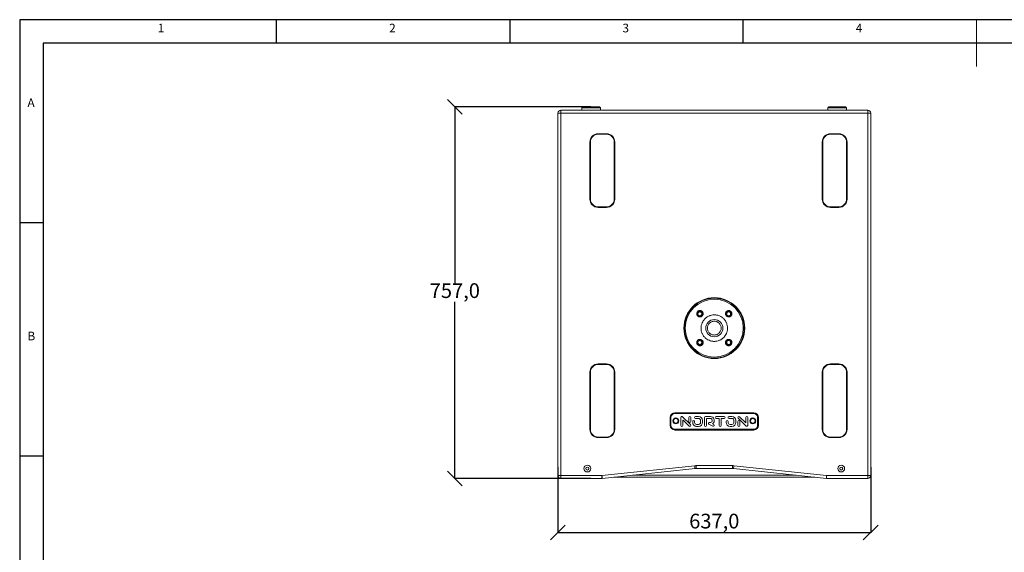
# Model space of a CAD drawing. Units: millimetres. Extents: x 10207 to 14104, y 1407 to 4135.
# Drawn here: x 10207 to 12213, y 3050 to 4135 of the extents above; entities that cross this region are included whole.
import ezdxf

# ---------------------------------------------------------------- set-up
doc = ezdxf.new("R2010")
doc.units = ezdxf.units.MM
doc.header["$PDSIZE"] = -1
doc.styles.add('SLDTEXTSTYLE0', font='TXT', dxfattribs={"width": 0.75})
doc.dimstyles.new('ISO-25', dxfattribs={"dimtxt": 2.5, "dimasz": 2.5, "dimexe": 1.25, "dimexo": 0.625, "dimtad": 1, "dimtxsty": 'Standard', "dimcen": 2.5, "dimadec": 0, "dimazin": 0, "dimtfac": 1, "dimtmove": 0, "dimatfit": 3, "dimfxl": 0, "dimarcsym": 0})

# ---------------------------------------------------------------- blocks, each defined once
blk = doc.blocks.new('_Oblique')
at = {"color": 0, "linetype": 'ByBlock', "lineweight": -2}
blk.add_line((-0.5, -0.5), (0.5, 0.5), dxfattribs=at)
blk = doc.blocks.new('*D2')
at = {"color": 0, "linetype": 'Continuous', "lineweight": -2}
for p, q in [((11370.5, 3957.9), (11092.6, 3957.9)), ((11093.6, 3957.9), (11093.6, 3598.4)), ((11093.6, 3200.9), (11093.6, 3560.4)), ((11370.5, 3200.9), (11092.6, 3200.9))]:
    blk.add_line(p, q, dxfattribs=at)
at = {"layer": 'Defpoints', "color": 0, "linetype": 'Continuous'}
for p in [(11371.5, 3957.9), (11093.6, 3200.9), (11371.5, 3200.9)]:
    blk.add_point(p, dxfattribs=at)
at = {"color": 0, "linetype": 'Continuous', "lineweight": -2, "xscale": 30, "yscale": 30, "zscale": 30}
for p, rotation in [((11093.6, 3957.9), 90), ((11093.6, 3200.9), 270)]:
    blk.add_blockref('_Oblique', p, dxfattribs=dict(at, rotation=rotation))
at = {"color": 0, "linetype": 'Continuous', "lineweight": 15, "insert": (11093.6, 3579.4), "char_height": 30, "attachment_point": 5}
blk.add_mtext('757,0', dxfattribs=at)
blk = doc.blocks.new('*D3')
at = {"color": 0, "linetype": 'Continuous', "lineweight": -2}
for p, q in [((11303.5, 3223.6), (11303.5, 3089.9)), ((11940.5, 3223.6), (11940.5, 3089.9)), ((11303.5, 3090.9), (11940.5, 3090.9))]:
    blk.add_line(p, q, dxfattribs=at)
at = {"layer": 'Defpoints', "color": 0, "linetype": 'Continuous'}
for p in [(11303.5, 3224.6), (11940.5, 3224.6), (11940.5, 3090.9)]:
    blk.add_point(p, dxfattribs=at)
at = {"color": 0, "linetype": 'Continuous', "lineweight": -2, "xscale": 30, "yscale": 30, "zscale": 30, "rotation": 180}
blk.add_blockref('_Oblique', (11303.5, 3090.9), dxfattribs=at)
at = {"color": 0, "linetype": 'Continuous', "lineweight": -2, "xscale": 30, "yscale": 30, "zscale": 30}
blk.add_blockref('_Oblique', (11940.5, 3090.9), dxfattribs=at)
at = {"color": 0, "linetype": 'Continuous', "lineweight": 15, "insert": (11622, 3110), "char_height": 30, "attachment_point": 5}
blk.add_mtext('637,0', dxfattribs=at)

msp = doc.modelspace()

# ---------------------------------------------------------------- linework, layer by layer
at = {"color": 7, "linetype": 'Continuous'}
for p, q in [((10207.38, 4135.13), (10207.38, 1407.48)), ((14104.02, 4135.13), (10207.38, 4135.13)), ((10730.1, 4087.61), (10730.1, 4135.13)), ((11205.3, 4135.13), (11205.3, 4087.61)), ((11680.5, 4087.61), (11680.5, 4135.13)), ((10254.9, 4087.61), (10254.9, 1455)), ((14056.5, 4087.61), (10254.9, 4087.61)), ((10254.9, 3721.7), (10207.38, 3721.7)), ((10207.38, 3246.5), (10254.9, 3246.5))]:
    msp.add_line(p, q, dxfattribs=at)
at = {"color": 7, "linetype": 'Continuous', "lineweight": 15}
for p, q in [((12155.7, 4135.13), (12155.7, 4040.09)), ((11309.51, 3950.9), (11934.51, 3950.9)), ((11309.51, 3950.9), (11309.51, 3944.9)), ((11354.51, 3957.9), (11352.51, 3955.9)), ((11352.51, 3955.9), (11352.51, 3950.9)), ((11352.52, 3955.9), (11352.51, 3955.9)), ((11390.51, 3955.9), (11352.52, 3955.9)), ((11354.51, 3957.9), (11388.51, 3957.9)), ((11390.51, 3955.9), (11388.51, 3957.9)), ((11390.51, 3950.9), (11390.51, 3955.9)), ((11855.51, 3957.9), (11853.51, 3955.9)), ((11853.51, 3955.9), (11853.51, 3950.9)), ((11853.52, 3955.9), (11853.51, 3955.9)), ((11891.51, 3955.9), (11853.52, 3955.9)), ((11855.51, 3957.9), (11889.51, 3957.9)), ((11891.51, 3955.9), (11889.51, 3957.9)), ((11891.51, 3950.9), (11891.51, 3955.9)), ((11934.51, 3950.9), (11934.51, 3944.9)), ((11303.51, 3206.9), (11303.51, 3944.9)), ((11303.51, 3944.9), (11309.51, 3944.9)), ((11309.51, 3944.9), (11309.51, 3206.9)), ((11934.51, 3944.9), (11309.51, 3944.9)), ((11934.51, 3944.9), (11940.51, 3944.9)), ((11934.51, 3206.9), (11934.51, 3944.9)), ((11940.51, 3944.9), (11940.51, 3206.9)), ((11385.65, 3902.9), (11402.35, 3902.9)), ((11385.65, 3902.9), (11385.65, 3901.9)), ((11402.35, 3901.9), (11385.65, 3901.9)), ((11402.35, 3902.9), (11402.35, 3901.9)), ((11858.81, 3902.9), (11875.51, 3902.9)), ((11858.81, 3902.9), (11858.81, 3901.9)), ((11875.51, 3901.9), (11858.81, 3901.9)), ((11875.51, 3902.9), (11875.51, 3901.9)), ((11368.65, 3769.9), (11368.65, 3885.9)), ((11369.65, 3885.9), (11368.65, 3885.9)), ((11369.65, 3885.9), (11369.65, 3769.9)), ((11419.35, 3885.9), (11418.35, 3885.9)), ((11418.35, 3769.9), (11418.35, 3885.9)), ((11419.35, 3885.9), (11419.35, 3769.9)), ((11841.81, 3769.9), (11841.81, 3885.9)), ((11842.81, 3885.9), (11841.81, 3885.9)), ((11842.81, 3885.9), (11842.81, 3769.9)), ((11892.51, 3885.9), (11891.51, 3885.9)), ((11891.51, 3769.9), (11891.51, 3885.9)), ((11892.51, 3885.9), (11892.51, 3769.9)), ((11369.65, 3769.9), (11368.65, 3769.9)), ((11385.65, 3753.9), (11385.65, 3752.9)), ((11385.65, 3753.9), (11402.35, 3753.9)), ((11402.35, 3752.9), (11385.65, 3752.9)), ((11402.35, 3753.9), (11402.35, 3752.9)), ((11419.35, 3769.9), (11418.35, 3769.9)), ((11842.81, 3769.9), (11841.81, 3769.9)), ((11858.81, 3753.9), (11858.81, 3752.9)), ((11858.81, 3753.9), (11875.51, 3753.9)), ((11875.51, 3752.9), (11858.81, 3752.9)), ((11875.51, 3753.9), (11875.51, 3752.9)), ((11892.51, 3769.9), (11891.51, 3769.9)), ((11385.65, 3433.9), (11402.35, 3433.9)), ((11385.65, 3433.9), (11385.65, 3432.9)), ((11402.35, 3432.9), (11385.65, 3432.9)), ((11402.35, 3433.9), (11402.35, 3432.9)), ((11858.81, 3433.9), (11875.51, 3433.9)), ((11858.81, 3432.9), (11858.81, 3433.9)), ((11875.51, 3432.9), (11858.81, 3432.9)), ((11875.51, 3432.9), (11875.51, 3433.9)), ((11368.65, 3300.9), (11368.65, 3416.9)), ((11369.65, 3416.9), (11368.65, 3416.9)), ((11369.65, 3416.9), (11369.65, 3300.9)), ((11419.35, 3416.9), (11418.35, 3416.9)), ((11418.35, 3300.9), (11418.35, 3416.9)), ((11419.35, 3416.9), (11419.35, 3300.9)), ((11841.81, 3300.9), (11841.81, 3416.9)), ((11841.81, 3416.9), (11842.81, 3416.9)), ((11842.81, 3416.9), (11842.81, 3300.9)), ((11891.51, 3416.9), (11892.51, 3416.9)), ((11891.51, 3300.9), (11891.51, 3416.9)), ((11892.51, 3416.9), (11892.51, 3300.9)), ((11541.68, 3334.4), (11702.35, 3334.4)), ((11541.68, 3333.9), (11541.68, 3334.4)), ((11702.35, 3333.9), (11541.68, 3333.9)), ((11702.35, 3332.9), (11541.68, 3332.9)), ((11702.35, 3333.9), (11702.35, 3334.4)), ((11532.18, 3308.9), (11532.18, 3324.9)), ((11532.18, 3324.9), (11532.68, 3324.9)), ((11532.18, 3308.9), (11532.68, 3308.9)), ((11532.68, 3324.9), (11532.68, 3308.9)), ((11533.68, 3324.9), (11533.68, 3308.9)), ((11554.01, 3324.9), (11554.01, 3308.9)), ((11573.43, 3310.32), (11557.43, 3326.32)), ((11558.01, 3308.9), (11558.01, 3318.87)), ((11558.87, 3319.22), (11570.6, 3307.49)), ((11570.01, 3324.9), (11570.01, 3316.9)), ((11574.01, 3316.9), (11574.01, 3324.9)), ((11578.01, 3316.9), (11578.01, 3314.9)), ((11582.01, 3314.9), (11582.01, 3316.9)), ((11590.01, 3326.9), (11584.01, 3326.9)), ((11584.01, 3322.9), (11590.01, 3322.9)), ((11590.01, 3310.9), (11586.01, 3310.9)), ((11594.01, 3318.9), (11594.01, 3314.9)), ((11598.01, 3314.9), (11598.01, 3318.9)), ((11602.01, 3324.9), (11602.01, 3308.9)), ((11614.01, 3326.9), (11604.01, 3326.9)), ((11606.01, 3308.9), (11606.01, 3322.4)), ((11606.51, 3322.9), (11614.01, 3322.9)), ((11611.12, 3311.11), (11619.12, 3307.11)), ((11614.01, 3314.9), (11612.01, 3314.9)), ((11620.91, 3310.69), (11618.16, 3312.06)), ((11642.01, 3326.9), (11626.01, 3326.9)), ((11626.01, 3322.9), (11631.51, 3322.9)), ((11632.01, 3322.4), (11632.01, 3308.9)), ((11636.01, 3308.9), (11636.01, 3322.4)), ((11636.51, 3322.9), (11642.01, 3322.9)), ((11646.01, 3316.9), (11646.01, 3314.9)), ((11650.01, 3314.9), (11650.01, 3316.9)), ((11658.01, 3326.9), (11652.01, 3326.9)), ((11652.01, 3322.9), (11658.01, 3322.9)), ((11658.01, 3310.9), (11654.01, 3310.9)), ((11662.01, 3318.9), (11662.01, 3314.9)), ((11666.01, 3314.9), (11666.01, 3318.9)), ((11670.01, 3316.9), (11670.01, 3308.9)), ((11670.6, 3323.49), (11686.6, 3307.49)), ((11686.01, 3313.73), (11673.43, 3326.32)), ((11674.01, 3308.9), (11674.01, 3316.9)), ((11686.01, 3324.9), (11686.01, 3313.73)), ((11690.01, 3308.9), (11690.01, 3324.9)), ((11710.35, 3324.9), (11710.35, 3308.9)), ((11711.35, 3324.9), (11711.85, 3324.9)), ((11711.35, 3308.9), (11711.35, 3324.9)), ((11711.35, 3308.9), (11711.85, 3308.9)), ((11711.85, 3324.9), (11711.85, 3308.9)), ((11369.65, 3300.9), (11368.65, 3300.9)), ((11419.35, 3300.9), (11418.35, 3300.9)), ((11541.68, 3300.9), (11702.35, 3300.9)), ((11541.68, 3299.4), (11541.68, 3299.9)), ((11541.68, 3299.9), (11702.35, 3299.9)), ((11702.35, 3299.4), (11541.68, 3299.4)), ((11586.01, 3306.9), (11590.01, 3306.9)), ((11654.01, 3306.9), (11658.01, 3306.9)), ((11702.35, 3299.4), (11702.35, 3299.9)), ((11841.81, 3300.9), (11842.81, 3300.9)), ((11891.51, 3300.9), (11892.51, 3300.9)), ((11385.65, 3284.9), (11385.65, 3283.9)), ((11385.65, 3284.9), (11402.35, 3284.9)), ((11402.35, 3283.9), (11385.65, 3283.9)), ((11402.35, 3284.9), (11402.35, 3283.9)), ((11858.81, 3283.9), (11858.81, 3284.9)), ((11858.81, 3284.9), (11875.51, 3284.9)), ((11875.51, 3283.9), (11858.81, 3283.9)), ((11875.51, 3283.9), (11875.51, 3284.9)), ((11393.2, 3206.9), (11582.13, 3226.76)), ((11582.76, 3220.79), (11393.83, 3200.94)), ((11584.85, 3226.9), (11659.18, 3226.9)), ((11584.85, 3226.9), (11584.85, 3220.9)), ((11659.18, 3220.9), (11584.85, 3220.9)), ((11659.18, 3226.9), (11659.18, 3220.9)), ((11850.2, 3200.94), (11661.27, 3220.79)), ((11661.9, 3226.76), (11850.83, 3206.9)), ((11303.51, 3206.9), (11309.51, 3206.9)), ((11309.51, 3206.9), (11393.2, 3206.9)), ((11309.51, 3206.9), (11309.51, 3200.9)), ((11393.2, 3200.9), (11309.51, 3200.9)), ((11393.2, 3200.9), (11393.2, 3206.9)), ((11826.73, 3203.4), (11417.3, 3203.4)), ((11455.36, 3207.4), (11788.67, 3207.4)), ((11850.83, 3206.9), (11934.51, 3206.9)), ((11850.83, 3206.9), (11850.83, 3200.9)), ((11934.51, 3200.9), (11850.83, 3200.9)), ((11934.51, 3206.9), (11940.51, 3206.9)), ((11934.51, 3206.9), (11934.51, 3200.9))]:
    msp.add_line(p, q, dxfattribs=at)
at = {"color": 7, "linetype": 'Continuous', "lineweight": 15, "flags": 128}
for points in [[(11582.13, 3226.76), (11582.25, 3225.6), (11582.37, 3224.48), (11582.48, 3223.45), (11582.58, 3222.54), (11582.65, 3221.8), (11582.71, 3221.25), (11582.75, 3220.91), (11582.76, 3220.79)], [(11661.9, 3226.76), (11661.77, 3225.6), (11661.66, 3224.48), (11661.55, 3223.45), (11661.45, 3222.54), (11661.37, 3221.8), (11661.32, 3221.25), (11661.28, 3220.91), (11661.27, 3220.79)], [(11393.2, 3206.9), (11393.32, 3205.74), (11393.44, 3204.62), (11393.55, 3203.59), (11393.64, 3202.68), (11393.72, 3201.94), (11393.78, 3201.39), (11393.81, 3201.05), (11393.83, 3200.94)], [(11850.83, 3206.9), (11850.71, 3205.74), (11850.59, 3204.62), (11850.48, 3203.59), (11850.39, 3202.68), (11850.31, 3201.94), (11850.25, 3201.39), (11850.21, 3201.05), (11850.2, 3200.94)]]:
    msp.add_lwpolyline(points, dxfattribs=at)
at = {"color": 7, "linetype": 'Continuous', "lineweight": 15}
for centre, radius in [((11622.01, 3506.9), 62), ((11622.01, 3506.9), 61), ((11622.01, 3506.9), 59), ((11592.67, 3536.25), 5.7), ((11592.67, 3536.25), 4), ((11651.36, 3536.25), 5.7), ((11651.36, 3536.25), 4), ((11622.01, 3506.9), 17.5), ((11592.67, 3477.56), 5.7), ((11592.67, 3477.56), 4), ((11651.36, 3477.56), 5.7), ((11651.36, 3477.56), 4), ((11543.68, 3317.89), 6.02), ((11543.68, 3317.89), 4.72), ((11700.35, 3317.89), 6.02), ((11700.35, 3317.89), 4.72), ((11363.51, 3220.9), 7), ((11363.51, 3220.9), 3), ((11880.51, 3220.9), 7), ((11880.51, 3220.9), 3)]:
    msp.add_circle(centre, radius, dxfattribs=at)
for centre, radius, start, end in [((11309.51, 3944.9), 6, 90, 180), ((11934.51, 3944.9), 6, 0, 90), ((11385.65, 3885.9), 17, 90, 180), ((11385.65, 3885.9), 16, 90, 180), ((11402.35, 3885.9), 17, 0, 90), ((11402.35, 3885.9), 16, 0, 90), ((11858.81, 3885.9), 17, 90, 180), ((11858.81, 3885.9), 16, 90, 180), ((11875.51, 3885.9), 17, 0, 90), ((11875.51, 3885.9), 16, 0, 90), ((11385.65, 3769.9), 17, 180, 270), ((11385.65, 3769.9), 16, 180, 270), ((11402.35, 3769.9), 17, 270, 0), ((11402.35, 3769.9), 16, 270, 0), ((11858.81, 3769.9), 17, 180, 270), ((11858.81, 3769.9), 16, 180, 270), ((11875.51, 3769.9), 17, 270, 0), ((11875.51, 3769.9), 16, 270, 0), ((11385.65, 3416.9), 17, 90, 180), ((11385.65, 3416.9), 16, 90, 180), ((11402.35, 3416.9), 17, 0, 90), ((11402.35, 3416.9), 16, 0, 90), ((11858.81, 3416.9), 17, 90, 180), ((11858.81, 3416.9), 16, 90, 180), ((11875.51, 3416.9), 17, 0, 90), ((11875.51, 3416.9), 16, 0, 90), ((11541.68, 3324.9), 9.5, 90, 180), ((11541.68, 3324.9), 9, 90, 180), ((11541.68, 3324.9), 8, 90, 180), ((11702.35, 3324.9), 9.5, 0, 90), ((11702.35, 3324.9), 9, 0, 90), ((11702.35, 3324.9), 8, 0, 90), ((11541.68, 3308.9), 9.5, 180, 270), ((11541.68, 3308.9), 9, 180, 270), ((11541.68, 3308.9), 8, 180, 270), ((11556.01, 3324.9), 2, 45, 180), ((11556.01, 3308.9), 2, 180, 0), ((11558.51, 3318.87), 0.5, 45, 180), ((11572.01, 3324.9), 2, 0, 180), ((11572.01, 3316.9), 2, 180, 0), ((11572.01, 3308.9), 2, 225, 45), ((11580.01, 3316.9), 2, 0, 180), ((11586.01, 3314.9), 8, 180, 270), ((11584.01, 3324.9), 2, 90, 270), ((11586.01, 3314.9), 4, 180, 270), ((11590.01, 3318.9), 8, 0, 90), ((11590.01, 3318.9), 4, 0, 90), ((11590.01, 3314.9), 4, 270, 0), ((11590.01, 3314.9), 8, 270, 0), ((11604.01, 3324.9), 2, 90, 180), ((11604.01, 3308.9), 2, 180, 0), ((11606.51, 3322.4), 0.5, 90, 180), ((11612.01, 3312.9), 2, 90, 243.43495), ((11614.01, 3318.9), 8, 301.25204, 90), ((11614.01, 3318.9), 4, 270, 90), ((11620.01, 3308.9), 2, 243.43495, 63.43495), ((11626.01, 3324.9), 2, 90, 270), ((11631.51, 3322.4), 0.5, 0, 90), ((11634.01, 3308.9), 2, 180, 0), ((11636.51, 3322.4), 0.5, 90, 180), ((11642.01, 3324.9), 2, 270, 90), ((11648.01, 3316.9), 2, 0, 180), ((11654.01, 3314.9), 8, 180, 270), ((11652.01, 3324.9), 2, 90, 270), ((11654.01, 3314.9), 4, 180, 270), ((11658.01, 3318.9), 8, 0, 90), ((11658.01, 3318.9), 4, 0, 90), ((11658.01, 3314.9), 8, 270, 0), ((11658.01, 3314.9), 4, 270, 0), ((11672.01, 3324.9), 2, 45, 225), ((11672.01, 3316.9), 2, 0, 180), ((11672.01, 3308.9), 2, 180, 0), ((11688.01, 3324.9), 2, 0, 180), ((11688.01, 3308.9), 2, 225, 0), ((11702.35, 3308.9), 8, 270, 0), ((11702.35, 3308.9), 9.5, 270, 0), ((11702.35, 3308.9), 9, 270, 0), ((11385.65, 3300.9), 17, 180, 270), ((11385.65, 3300.9), 16, 180, 270), ((11402.35, 3300.9), 17, 270, 0), ((11402.35, 3300.9), 16, 270, 0), ((11858.81, 3300.9), 17, 180, 270), ((11858.81, 3300.9), 16, 180, 270), ((11875.51, 3300.9), 17, 270, 0), ((11875.51, 3300.9), 16, 270, 0), ((11584.85, 3200.9), 26, 90, 96), ((11584.85, 3200.9), 20, 90, 96), ((11659.18, 3200.9), 26, 84, 90), ((11659.18, 3200.9), 20, 84, 90), ((11309.51, 3206.9), 6, 180, 270), ((11393.2, 3206.9), 6, 270, 276), ((11850.83, 3206.9), 6, 264, 270), ((11934.51, 3206.9), 6, 270, 0)]:
    msp.add_arc(centre, radius, start, end, dxfattribs=at)
for points, knots in [([(11588.52, 3531.2), (11587.94, 3531.79), (11587.05, 3532.69), (11586.39, 3534.29), (11586.12, 3535.6), (11586.13, 3536.95), (11586.48, 3538.63), (11587.5, 3540.49), (11589.13, 3541.85), (11590.7, 3542.53), (11592.02, 3542.8), (11593.37, 3542.79), (11595.05, 3542.44), (11596.92, 3541.42), (11598.27, 3539.79), (11598.95, 3538.21), (11599.22, 3536.89), (11599.21, 3535.55), (11598.86, 3533.87), (11597.84, 3532), (11596.21, 3530.64), (11594.63, 3529.97), (11593.31, 3529.7), (11591.97, 3529.71), (11590.28, 3530.04), (11589.21, 3530.74), (11588.52, 3531.2)], [0, 0, 0, 0, 0.0598642, 0.0920902, 0.1250005, 0.1579102, 0.1901362, 0.2500001, 0.3098644, 0.3420904, 0.3750002, 0.40791, 0.4401359, 0.5000002, 0.5598644, 0.5920904, 0.625, 0.6579097, 0.6901357, 0.7500003, 0.8098645, 0.8420903, 0.8750002, 0.90791, 0.940136, 1, 1, 1, 1]), ([(11604.88, 3486.03), (11604.06, 3486.76), (11602.39, 3488.23), (11600.22, 3490.85), (11598.48, 3493.55), (11597.16, 3496.23), (11595.88, 3499.68), (11595.14, 3503.33), (11594.97, 3507.04), (11595.12, 3509.81), (11595.56, 3512.52), (11596.47, 3515.97), (11598.19, 3519.94), (11600.72, 3523.67), (11603.36, 3526.52), (11605.96, 3528.7), (11608.66, 3530.44), (11611.34, 3531.76), (11614.79, 3533.03), (11618.44, 3533.78), (11622.15, 3533.95), (11624.92, 3533.79), (11627.63, 3533.36), (11631.08, 3532.44), (11635.05, 3530.73), (11638.78, 3528.2), (11641.63, 3525.56), (11643.82, 3522.96), (11645.55, 3520.25), (11646.87, 3517.57), (11648.14, 3514.13), (11648.89, 3510.48), (11649.06, 3506.77), (11648.9, 3504), (11648.47, 3501.28), (11647.55, 3497.84), (11645.84, 3493.87), (11643.31, 3490.13), (11640.67, 3487.29), (11638.07, 3485.1), (11635.36, 3483.37), (11632.68, 3482.05), (11629.24, 3480.77), (11625.59, 3480.03), (11621.88, 3479.86), (11619.11, 3480.01), (11616.39, 3480.45), (11612.95, 3481.37), (11608.95, 3483.04), (11606.21, 3485.06), (11604.88, 3486.03)], [0, 0, 0, 0, 0.0194154, 0.0394301, 0.0600104, 0.0760967, 0.0921863, 0.125003, 0.1414316, 0.1578636, 0.17395, 0.1900395, 0.2208915, 0.2499999, 0.2694134, 0.2894302, 0.3100103, 0.3260968, 0.3421863, 0.3750029, 0.3914316, 0.4078635, 0.4239499, 0.4400395, 0.4708915, 0.5, 0.5194133, 0.5394302, 0.5600103, 0.5760968, 0.5921864, 0.6250029, 0.6414317, 0.6578634, 0.67395, 0.6900396, 0.7208915, 0.75, 0.7694133, 0.7894301, 0.8100103, 0.8260968, 0.8421863, 0.8750029, 0.8914317, 0.9078635, 0.92395, 0.9400395, 0.9708915, 1, 1, 1, 1]), ([(11647.21, 3531.2), (11646.63, 3531.79), (11645.74, 3532.69), (11645.08, 3534.29), (11644.81, 3535.6), (11644.82, 3536.95), (11645.17, 3538.63), (11646.19, 3540.49), (11647.82, 3541.85), (11649.39, 3542.53), (11650.71, 3542.8), (11652.06, 3542.79), (11653.74, 3542.44), (11655.61, 3541.42), (11656.96, 3539.79), (11657.64, 3538.21), (11657.91, 3536.89), (11657.9, 3535.55), (11657.55, 3533.87), (11656.53, 3532), (11654.9, 3530.64), (11653.32, 3529.97), (11652, 3529.7), (11650.66, 3529.71), (11648.97, 3530.04), (11647.9, 3530.74), (11647.21, 3531.2)], [0, 0, 0, 0, 0.0598642, 0.0920902, 0.1250005, 0.1579102, 0.1901362, 0.2500001, 0.3098644, 0.3420904, 0.3750002, 0.40791, 0.4401359, 0.5000002, 0.5598644, 0.5920904, 0.625, 0.6579097, 0.6901357, 0.7500002, 0.8098645, 0.8420903, 0.8750001, 0.90791, 0.940136, 1, 1, 1, 1]), ([(11613.13, 3496.08), (11612.5, 3496.66), (11611.2, 3497.85), (11609.68, 3500.1), (11608.56, 3502.69), (11607.98, 3505.52), (11608, 3508.41), (11608.58, 3511.17), (11609.66, 3513.66), (11611.13, 3515.84), (11612.97, 3517.7), (11615.21, 3519.24), (11617.81, 3520.36), (11620.63, 3520.94), (11623.52, 3520.92), (11626.28, 3520.33), (11628.77, 3519.26), (11630.95, 3517.79), (11632.81, 3515.94), (11634.35, 3513.71), (11635.47, 3511.11), (11636.05, 3508.29), (11636.03, 3505.4), (11635.44, 3502.64), (11634.37, 3500.14), (11632.9, 3497.97), (11631.05, 3496.1), (11628.82, 3494.56), (11626.22, 3493.45), (11623.4, 3492.87), (11620.51, 3492.88), (11617.75, 3493.48), (11615.24, 3494.53), (11613.82, 3495.58), (11613.13, 3496.08)], [0, 0, 0, 0, 0.0291288, 0.0600028, 0.0921602, 0.125, 0.1578397, 0.1899971, 0.220871, 0.25, 0.279129, 0.3100027, 0.3421601, 0.3749999, 0.4078397, 0.4399971, 0.4708709, 0.5, 0.529129, 0.5600027, 0.5921601, 0.6249999, 0.6578397, 0.689997, 0.7208709, 0.7499999, 0.7791289, 0.8100028, 0.8421602, 0.8749999, 0.9078397, 0.9399971, 0.9708709, 1, 1, 1, 1]), ([(11588.52, 3472.51), (11587.94, 3473.1), (11587.05, 3474), (11586.39, 3475.6), (11586.12, 3476.91), (11586.13, 3478.26), (11586.48, 3479.94), (11587.5, 3481.8), (11589.13, 3483.16), (11590.7, 3483.84), (11592.02, 3484.11), (11593.37, 3484.1), (11595.05, 3483.75), (11596.92, 3482.73), (11598.27, 3481.1), (11598.95, 3479.52), (11599.22, 3478.2), (11599.21, 3476.86), (11598.86, 3475.18), (11597.84, 3473.31), (11596.21, 3471.95), (11594.63, 3471.28), (11593.31, 3471.01), (11591.97, 3471.02), (11590.28, 3471.35), (11589.21, 3472.05), (11588.52, 3472.51)], [0, 0, 0, 0, 0.0598642, 0.0920902, 0.1250005, 0.1579102, 0.1901362, 0.2500001, 0.3098644, 0.3420904, 0.3750002, 0.40791, 0.4401359, 0.5000002, 0.5598644, 0.5920904, 0.625, 0.6579097, 0.6901357, 0.7500003, 0.8098645, 0.8420903, 0.8750002, 0.90791, 0.940136, 1, 1, 1, 1]), ([(11647.21, 3472.51), (11646.63, 3473.1), (11645.74, 3474), (11645.08, 3475.6), (11644.81, 3476.91), (11644.82, 3478.26), (11645.17, 3479.94), (11646.19, 3481.8), (11647.82, 3483.16), (11649.39, 3483.84), (11650.71, 3484.11), (11652.06, 3484.1), (11653.74, 3483.75), (11655.61, 3482.73), (11656.96, 3481.1), (11657.64, 3479.52), (11657.91, 3478.2), (11657.9, 3476.86), (11657.55, 3475.18), (11656.53, 3473.31), (11654.9, 3471.95), (11653.32, 3471.28), (11652, 3471.01), (11650.66, 3471.02), (11648.97, 3471.35), (11647.9, 3472.05), (11647.21, 3472.51)], [0, 0, 0, 0, 0.0598642, 0.0920902, 0.1250005, 0.1579102, 0.1901362, 0.2500001, 0.3098644, 0.3420904, 0.3750002, 0.40791, 0.4401359, 0.5000002, 0.5598644, 0.5920904, 0.625, 0.6579097, 0.6901357, 0.7500002, 0.8098645, 0.8420903, 0.8750001, 0.90791, 0.940136, 1, 1, 1, 1])]:
    msp.add_open_spline(points, degree=3, knots=knots, dxfattribs=at)

# ---------------------------------------------------------------- texts
at = {"color": 7, "char_height": 17.6, "attachment_point": 1, "style": 'SLDTEXTSTYLE0'}
for s, insert in [('1', (10488.54, 4126.89)), ('2', (10959.78, 4126.89)), ('3', (11434.98, 4126.89)), ('4', (11910.18, 4126.89)), ('A', (10223.22, 3974.82)), ('B', (10223.22, 3499.62))]:
    msp.add_mtext(s, dxfattribs=dict(at, insert=insert))

# ---------------------------------------------------------------- dimensions: what is measured, and where the dimension line sits
at = {"color": 251, "linetype": 'Continuous', "lineweight": 15}
dim = msp.add_linear_dim(base=(11093.57, 3200.9), p1=(11371.51, 3957.9), p2=(11371.51, 3200.9), angle=90, dimstyle='ISO-25', override={"dimtxt": 30, "dimasz": 30, "dimexe": 1, "dimexo": 1, "dimgap": 1.524, "dimtih": 1, "dimtoh": 1, "dimdec": 1, "dimzin": 0, "dimblk": 'Oblique', "dimtdec": 1, "dimtzin": 0}, dxfattribs=at)
dim.commit()
dim.dimension.update_dxf_attribs({"geometry": '*D2', "text_midpoint": (11093.57, 3579.4)})
dim = msp.add_linear_dim(base=(11940.51, 3090.93), p1=(11303.51, 3224.64), p2=(11940.51, 3224.64), dimstyle='ISO-25', override={"dimtxt": 30, "dimasz": 30, "dimexe": 1, "dimexo": 1, "dimgap": 1.524, "dimtih": 1, "dimtoh": 1, "dimdec": 1, "dimzin": 0, "dimblk": 'Oblique', "dimtdec": 1, "dimtzin": 0}, dxfattribs=at)
dim.commit()
dim.dimension.update_dxf_attribs({"geometry": '*D3', "text_midpoint": (11622.01, 3109.95)})

doc.saveas('drawing.dxf')
